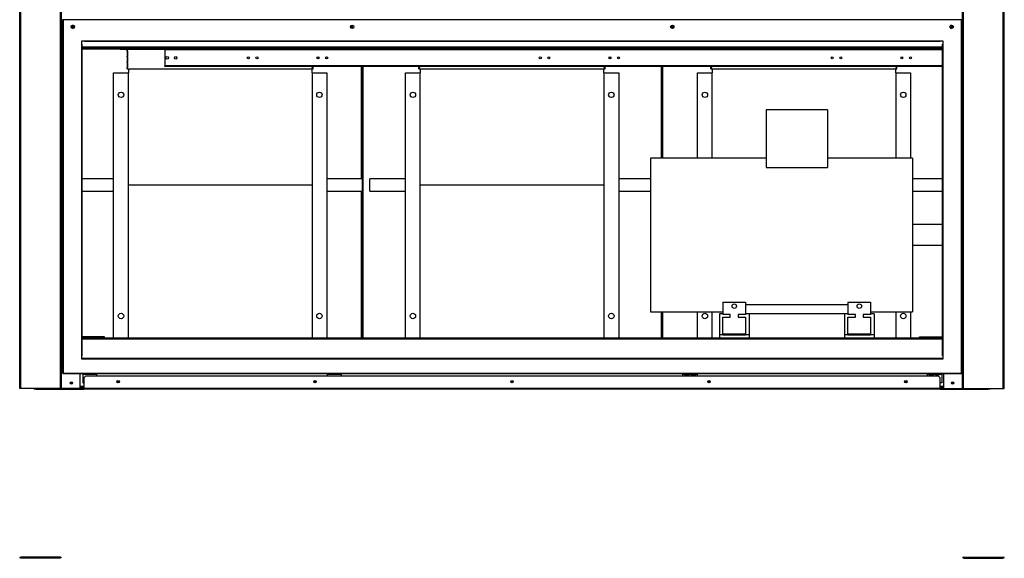
# Model space of a CAD drawing. Units: millimetres. Extents: x 375 to 8620, y 274 to 5690.
# Drawn here: x 4935 to 6935, y 1415 to 2508 of the extents above; entities that cross this region are included whole.
import ezdxf

# ---------------------------------------------------------------- set-up
doc = ezdxf.new("R2010")
doc.units = ezdxf.units.MM

msp = doc.modelspace()

# ---------------------------------------------------------------- linework, layer by layer
at = {"color": 7, "linetype": 'Continuous', "lineweight": 25}
for p, q in [((4935.4, 1759.7), (4935.4, 4129.7)), ((4937.4, 1759.7), (4937.4, 4129.7)), ((5018.4, 1759.7), (5018.4, 4129.7)), ((5020.4, 1759.7), (5020.4, 4129.7)), ((5020.4, 1759.7), (5020.4, 4129.7)), ((6850.4, 1759.7), (6850.4, 4129.7)), ((6850.4, 1759.7), (6850.4, 4129.7)), ((6852.4, 1759.7), (6852.4, 4129.7)), ((6933.4, 1759.7), (6933.4, 4129.7)), ((6935.4, 1759.7), (6935.4, 4129.7)), ((5022.4, 2507.7), (5022.4, 1790.8)), ((5023.4, 2507.7), (5022.4, 2507.7)), ((5023.4, 2508.7), (5023.4, 2507.7)), ((6848.4, 2507.7), (5023.4, 2507.7)), ((5023.4, 2507.7), (5023.4, 1790.8)), ((6848.4, 2507.7), (6848.4, 2508.7)), ((6848.4, 1790.8), (6848.4, 2507.7)), ((6849.4, 2507.7), (6848.4, 2507.7)), ((6849.4, 1790.8), (6849.4, 2507.7)), ((5066.9, 2464.7), (5060.9, 2464.7)), ((5060.9, 2464.7), (5060.9, 2458.7)), ((5066.9, 2463.7), (5066.9, 2464.7)), ((5100.8, 2464.7), (5066.9, 2464.7)), ((5066.9, 2464.7), (5066.9, 2464.7)), ((6804.9, 2464.7), (5066.9, 2464.7)), ((5100.8, 2463.7), (5066.9, 2463.7)), ((5100.8, 2463.7), (5100.8, 2464.7)), ((6771, 2464.7), (5100.8, 2464.7)), ((6771, 2463.7), (5100.8, 2463.7)), ((6771, 2463.7), (6771, 2464.7)), ((6804.9, 2464.7), (6771, 2464.7)), ((6804.9, 2463.7), (6771, 2463.7)), ((6804.9, 2463.7), (6804.9, 2464.7)), ((6804.9, 2464.7), (6804.9, 2464.7)), ((6810.9, 2464.7), (6804.9, 2464.7)), ((6810.9, 2458.7), (6810.9, 2464.7)), ((5061.9, 2458.7), (5060.9, 2458.7)), ((5060.9, 2458.7), (5060.9, 2424.8)), ((5060.9, 2458.7), (5060.9, 2458.7)), ((5060.9, 2458.7), (5060.9, 1825.7)), ((5061.9, 2458.7), (5061.9, 2424.8)), ((5061.9, 2450.7), (6809.9, 2450.7)), ((5061.9, 2449.2), (6809.9, 2449.2)), ((5139.4, 2448.2), (5139.4, 2449.2)), ((5139.4, 2448.2), (5153.4, 2448.2)), ((5153.4, 2448.2), (5153.4, 2449.2)), ((5153.4, 2444.2), (5153.4, 2448.2)), ((5154.4, 2448.2), (5153.4, 2448.2)), ((5153.4, 2444.2), (5154.4, 2444.2)), ((5153.4, 2444.2), (5153.4, 2434.2)), ((5154.4, 2444.2), (5154.4, 2448.2)), ((5154.4, 2448.2), (5155.4, 2448.2)), ((5155.1, 2444.2), (5154.4, 2444.2)), ((5154.4, 2444.2), (5154.4, 2434.2)), ((5155.1, 2434.2), (5155.1, 2444.2)), ((5155.4, 2449.2), (5155.4, 2448.2)), ((5155.4, 2448.2), (5229.9, 2448.2)), ((5155.4, 2448.2), (5155.4, 2448.2)), ((6809.9, 2448.3), (5229.9, 2448.3)), ((5229.9, 2447.3), (5229.9, 2448.3)), ((6809.9, 2447.3), (5229.9, 2447.3)), ((5229.9, 2447.3), (5229.9, 2447.2)), ((5229.9, 2447.2), (5229.9, 2414.3)), ((5529.4, 2448.3), (5529.4, 2449.2)), ((5537.2, 2449.2), (5537.2, 2448.3)), ((5563.2, 2449.2), (5563.2, 2448.3)), ((5628.7, 2449.2), (5628.7, 2448.3)), ((5629.7, 2449.2), (5629.7, 2448.3)), ((5631.7, 2448.3), (5631.7, 2449.2)), ((5632.7, 2448.3), (5632.7, 2449.2)), ((5732.4, 2448.3), (5732.4, 2449.2)), ((5748.4, 2449.2), (5748.4, 2448.3)), ((6122.4, 2448.3), (6122.4, 2449.2)), ((6130.2, 2449.2), (6130.2, 2448.3)), ((6156.2, 2449.2), (6156.2, 2448.3)), ((6238.1, 2449.2), (6238.1, 2448.3)), ((6239.1, 2449.2), (6239.1, 2448.3)), ((6241.1, 2448.3), (6241.1, 2449.2)), ((6242.1, 2448.3), (6242.1, 2449.2)), ((6325.4, 2448.3), (6325.4, 2449.2)), ((6341.4, 2449.2), (6341.4, 2448.3)), ((6715.4, 2448.3), (6715.4, 2449.2)), ((6723.2, 2449.2), (6723.2, 2448.3)), ((6749.2, 2449.2), (6749.2, 2448.3)), ((6809.9, 2458.7), (6810.9, 2458.7)), ((6809.9, 2424.8), (6809.9, 2458.7)), ((6810.9, 2424.8), (6810.9, 2458.7)), ((6810.9, 1825.7), (6810.9, 2458.7)), ((6810.9, 2458.7), (6810.9, 2458.7)), ((5061.9, 2424.8), (5060.9, 2424.8)), ((5060.9, 2424.8), (5060.9, 1859.7)), ((5061.9, 2424.8), (5061.9, 1859.7)), ((5153.4, 2432.7), (5153.4, 2434.2)), ((5154.4, 2434.2), (5153.4, 2434.2)), ((5153.4, 2432.7), (5154.4, 2432.7)), ((5153.4, 2432.7), (5153.4, 2422.7)), ((5153.4, 2421.2), (5153.4, 2422.7)), ((5154.4, 2422.7), (5153.4, 2422.7)), ((5153.4, 2421.2), (5154.4, 2421.2)), ((5153.4, 2421.2), (5153.4, 2411.2)), ((5154.4, 2432.7), (5154.4, 2434.2)), ((5154.4, 2434.2), (5155.1, 2434.2)), ((5155.1, 2432.7), (5154.4, 2432.7)), ((5154.4, 2432.7), (5154.4, 2422.7)), ((5154.4, 2421.2), (5154.4, 2422.7)), ((5154.4, 2422.7), (5155.1, 2422.7)), ((5155.1, 2421.2), (5154.4, 2421.2)), ((5154.4, 2421.2), (5154.4, 2411.2)), ((5155.1, 2422.7), (5155.1, 2432.7)), ((5155.1, 2411.2), (5155.1, 2421.2)), ((6809.9, 1859.7), (6809.9, 2424.8)), ((6809.9, 2424.8), (6810.9, 2424.8)), ((6810.9, 1859.7), (6810.9, 2424.8)), ((5126.2, 2400.7), (5156.2, 2400.7)), ((5126.2, 1861.7), (5126.2, 2400.7)), ((5153.4, 2408.2), (5153.4, 2411.2)), ((5154.4, 2411.2), (5153.4, 2411.2)), ((5153.4, 2408.2), (5154.4, 2408.2)), ((5154.4, 2408.2), (5154.4, 2411.2)), ((5154.4, 2411.2), (5155.1, 2411.2)), ((5154.4, 2408.2), (5530.4, 2408.2)), ((5156.2, 2408.2), (5156.2, 2400.7)), ((5156.2, 1861.7), (5156.2, 2400.7)), ((6809.9, 2414.3), (5229.9, 2414.3)), ((5229.9, 2413.3), (5229.9, 2414.3)), ((5229.9, 2414.3), (5229.9, 2414.3)), ((6809.9, 2413.3), (5229.9, 2413.3)), ((5529.2, 2400.7), (5529.2, 2408.2)), ((5529.2, 2400.7), (5559.2, 2400.7)), ((5529.2, 2400.7), (5529.2, 1861.7)), ((5529.7, 2413.3), (5529.7, 2411.2)), ((5529.7, 2411.2), (5529.7, 2413.3)), ((5529.7, 2411.2), (5530.4, 2411.2)), ((5530.4, 2411.2), (5530.4, 2413.3)), ((5530.4, 2408.2), (5530.4, 2411.2)), ((5531.4, 2411.2), (5530.4, 2411.2)), ((5530.4, 2408.2), (5531.4, 2408.2)), ((5531.4, 2411.2), (5531.4, 2413.3)), ((5531.4, 2408.2), (5531.4, 2411.2)), ((5559.2, 2400.7), (5559.2, 1861.7)), ((5628.7, 2413.3), (5628.7, 2343.2)), ((5629.7, 2343.2), (5629.7, 2413.3)), ((5631.7, 2343.2), (5631.7, 2413.3)), ((5632.7, 2343.2), (5632.7, 2413.3)), ((5719.2, 2400.7), (5749.2, 2400.7)), ((5719.2, 1861.7), (5719.2, 2400.7)), ((5746.4, 2413.3), (5746.4, 2411.2)), ((5746.4, 2408.2), (5746.4, 2411.2)), ((5747.4, 2411.2), (5746.4, 2411.2)), ((5746.4, 2408.2), (5747.4, 2408.2)), ((5747.4, 2413.3), (5747.4, 2411.2)), ((5747.4, 2408.2), (5747.4, 2411.2)), ((5747.4, 2411.2), (5748.1, 2411.2)), ((5747.4, 2408.2), (6123.4, 2408.2)), ((5748.1, 2411.2), (5748.1, 2413.3)), ((5749.2, 2408.2), (5749.2, 2400.7)), ((5749.2, 1861.7), (5749.2, 2400.7)), ((6122.2, 2400.7), (6122.2, 2408.2)), ((6122.2, 2400.7), (6122.2, 1861.7)), ((6122.2, 2400.7), (6152.2, 2400.7)), ((6122.7, 2413.3), (6122.7, 2411.2)), ((6122.7, 2411.2), (6122.7, 2413.3)), ((6122.7, 2411.2), (6123.4, 2411.2)), ((6123.4, 2411.2), (6123.4, 2413.3)), ((6123.4, 2408.2), (6123.4, 2411.2)), ((6124.4, 2411.2), (6123.4, 2411.2)), ((6123.4, 2408.2), (6124.4, 2408.2)), ((6124.4, 2411.2), (6124.4, 2413.3)), ((6124.4, 2408.2), (6124.4, 2411.2)), ((6152.2, 2400.7), (6152.2, 1861.7)), ((6238.1, 2413.3), (6238.1, 2343.2)), ((6239.1, 2343.2), (6239.1, 2413.3)), ((6241.1, 2343.2), (6241.1, 2413.3)), ((6242.1, 2343.2), (6242.1, 2413.3)), ((6312.2, 2400.7), (6342.2, 2400.7)), ((6312.2, 2227.2), (6312.2, 2400.7)), ((6339.4, 2413.3), (6339.4, 2411.2)), ((6339.4, 2408.2), (6339.4, 2411.2)), ((6340.4, 2411.2), (6339.4, 2411.2)), ((6339.4, 2408.2), (6340.4, 2408.2)), ((6340.4, 2413.3), (6340.4, 2411.2)), ((6340.4, 2408.2), (6340.4, 2411.2)), ((6340.4, 2411.2), (6341.1, 2411.2)), ((6340.4, 2408.2), (6716.4, 2408.2)), ((6341.1, 2411.2), (6341.1, 2413.3)), ((6342.2, 2408.2), (6342.2, 2400.7)), ((6342.2, 2227.2), (6342.2, 2400.7)), ((6715.2, 2400.7), (6715.2, 2408.2)), ((6715.2, 2400.7), (6715.2, 2227.2)), ((6715.2, 2400.7), (6745.2, 2400.7)), ((6715.7, 2413.3), (6715.7, 2411.2)), ((6715.7, 2411.2), (6715.7, 2413.3)), ((6715.7, 2411.2), (6716.4, 2411.2)), ((6716.4, 2411.2), (6716.4, 2413.3)), ((6716.4, 2408.2), (6716.4, 2411.2)), ((6717.4, 2411.2), (6716.4, 2411.2)), ((6716.4, 2408.2), (6717.4, 2408.2)), ((6717.4, 2411.2), (6717.4, 2413.3)), ((6717.4, 2408.2), (6717.4, 2411.2)), ((6745.2, 2400.7), (6745.2, 2227.2)), ((5628.7, 2343.2), (5629.7, 2343.2)), ((5628.7, 2343.2), (5628.7, 2185.2)), ((5629.7, 2343.2), (5629.7, 2185.2)), ((5631.7, 2343.2), (5632.7, 2343.2)), ((5631.7, 1929.7), (5631.7, 2343.2)), ((5632.7, 1929.7), (5632.7, 2343.2)), ((6238.1, 2343.2), (6239.1, 2343.2)), ((6238.1, 2343.2), (6238.1, 2227.2)), ((6239.1, 2343.2), (6239.1, 2227.2)), ((6241.1, 2343.2), (6242.1, 2343.2)), ((6241.1, 2227.2), (6241.1, 2343.2)), ((6242.1, 2227.2), (6242.1, 2343.2)), ((6576.4, 2325.2), (6451.4, 2325.2)), ((6451.4, 2325.2), (6451.4, 2208)), ((6576.4, 2325.2), (6576.4, 2208)), ((6451.4, 2227.2), (6216.9, 2227.2)), ((6216.9, 2227.2), (6216.9, 1915.2)), ((6748.9, 2227.2), (6576.4, 2227.2)), ((6748.9, 2227.2), (6748.9, 1915.2)), ((6451.4, 2208), (6576.4, 2208)), ((5126.2, 2185.2), (5061.9, 2185.2)), ((5631.7, 2185.2), (5559.2, 2185.2)), ((5631.7, 2172.7), (5631.7, 2185.2)), ((5719.2, 2185.2), (5646.7, 2185.2)), ((5646.7, 2172.7), (5646.7, 2185.2)), ((6216.9, 2185.2), (6152.2, 2185.2)), ((6809.9, 2185.2), (6748.9, 2185.2)), ((5061.9, 2160.2), (5126.2, 2160.2)), ((5156.2, 2172.7), (5529.2, 2172.7)), ((5559.2, 2160.2), (5631.7, 2160.2)), ((5628.7, 2160.2), (5628.7, 1929.7)), ((5629.7, 2160.2), (5629.7, 1929.7)), ((5631.7, 2160.2), (5631.7, 2172.7)), ((5646.7, 2160.2), (5646.7, 2172.7)), ((5646.7, 2160.2), (5719.2, 2160.2)), ((5749.2, 2172.7), (6122.2, 2172.7)), ((6152.2, 2160.2), (6216.9, 2160.2)), ((6748.9, 2160.2), (6809.9, 2160.2)), ((6809.9, 2092.2), (6748.9, 2092.2)), ((6748.9, 2050.2), (6809.9, 2050.2)), ((5628.7, 1929.7), (5629.7, 1929.7)), ((5628.7, 1929.7), (5628.7, 1861.7)), ((5629.7, 1861.7), (5629.7, 1929.7)), ((5631.7, 1929.7), (5632.7, 1929.7)), ((5631.7, 1861.7), (5631.7, 1929.7)), ((5632.7, 1861.7), (5632.7, 1929.7)), ((6363.9, 1934.7), (6363.9, 1909.7)), ((6363.9, 1934.7), (6409.9, 1934.7)), ((6409.9, 1934.7), (6409.9, 1909.7)), ((6617.9, 1929.2), (6409.9, 1929.2)), ((6617.9, 1934.7), (6617.9, 1909.7)), ((6617.9, 1934.7), (6663.9, 1934.7)), ((6663.9, 1934.7), (6663.9, 1909.7)), ((6216.9, 1915.2), (6363.9, 1915.2)), ((6238.1, 1915.2), (6238.1, 1861.7)), ((6239.1, 1861.7), (6239.1, 1915.2)), ((6241.1, 1861.7), (6241.1, 1915.2)), ((6242.1, 1861.7), (6242.1, 1915.2)), ((6312.2, 1861.7), (6312.2, 1915.2)), ((6342.2, 1861.7), (6342.2, 1915.2)), ((6363.9, 1911.2), (6356.9, 1911.2)), ((6356.9, 1911.2), (6356.9, 1868.7)), ((6378.9, 1909.7), (6363.9, 1909.7)), ((6363.9, 1904.2), (6378.9, 1904.2)), ((6363.9, 1868.7), (6363.9, 1904.2)), ((6378.9, 1904.2), (6378.9, 1909.7)), ((6394.9, 1909.7), (6394.9, 1904.2)), ((6409.9, 1909.7), (6394.9, 1909.7)), ((6394.9, 1904.2), (6409.9, 1904.2)), ((6416.9, 1911.2), (6409.9, 1911.2)), ((6409.9, 1904.2), (6409.9, 1868.7)), ((6610.9, 1911.2), (6416.9, 1911.2)), ((6416.9, 1911.2), (6416.9, 1868.7)), ((6610.9, 1911.2), (6610.9, 1868.7)), ((6617.9, 1911.2), (6610.9, 1911.2)), ((6632.9, 1909.7), (6617.9, 1909.7)), ((6617.9, 1904.2), (6632.9, 1904.2)), ((6617.9, 1868.7), (6617.9, 1904.2)), ((6632.9, 1904.2), (6632.9, 1909.7)), ((6648.9, 1909.7), (6648.9, 1904.2)), ((6663.9, 1909.7), (6648.9, 1909.7)), ((6648.9, 1904.2), (6663.9, 1904.2)), ((6663.9, 1915.2), (6748.9, 1915.2)), ((6670.9, 1911.2), (6663.9, 1911.2)), ((6663.9, 1904.2), (6663.9, 1868.7)), ((6670.9, 1911.2), (6670.9, 1868.7)), ((6715.2, 1915.2), (6715.2, 1861.7)), ((6745.2, 1915.2), (6745.2, 1861.7)), ((5107.9, 1864.7), (5061.9, 1864.7)), ((5107.9, 1862.7), (5061.9, 1862.7)), ((6809.9, 1861.7), (5061.9, 1861.7)), ((5107.9, 1862.7), (5107.9, 1864.7)), ((6363.9, 1868.7), (6356.9, 1868.7)), ((6356.9, 1868.7), (6356.9, 1861.7)), ((6363.9, 1870.7), (6409.9, 1870.7)), ((6363.9, 1868.7), (6409.9, 1868.7)), ((6416.9, 1868.7), (6409.9, 1868.7)), ((6416.9, 1868.7), (6416.9, 1861.7)), ((6617.9, 1868.7), (6610.9, 1868.7)), ((6610.9, 1868.7), (6610.9, 1861.7)), ((6617.9, 1870.7), (6663.9, 1870.7)), ((6617.9, 1868.7), (6663.9, 1868.7)), ((6670.9, 1868.7), (6663.9, 1868.7)), ((6670.9, 1868.7), (6670.9, 1861.7)), ((6762.9, 1862.7), (6762.9, 1864.7)), ((6762.9, 1864.7), (6809.9, 1864.7)), ((6762.9, 1862.7), (6809.9, 1862.7)), ((5061.9, 1859.7), (5060.9, 1859.7)), ((5060.9, 1859.7), (5060.9, 1825.7)), ((5061.9, 1859.7), (5061.9, 1825.7)), ((6809.9, 1859.7), (6810.9, 1859.7)), ((6809.9, 1825.7), (6809.9, 1859.7)), ((6810.9, 1825.7), (6810.9, 1859.7)), ((5061.9, 1825.7), (5060.9, 1825.7)), ((5060.9, 1825.7), (5060.9, 1825.7)), ((5060.9, 1825.7), (5060.9, 1819.7)), ((5066.9, 1820.7), (5060.9, 1820.7)), ((5066.9, 1820.8), (5100.8, 1820.8)), ((5066.9, 1820.8), (5066.9, 1819.8)), ((5100.8, 1820.8), (5100.8, 1819.8)), ((5100.8, 1820.8), (6771, 1820.8)), ((6771, 1820.8), (6771, 1819.8)), ((6771, 1820.8), (6804.9, 1820.8)), ((6804.9, 1820.8), (6804.9, 1819.8)), ((6810.9, 1820.7), (6804.9, 1820.7)), ((6809.9, 1825.7), (6810.9, 1825.7)), ((6810.9, 1825.7), (6810.9, 1825.7)), ((6810.9, 1819.7), (6810.9, 1825.7)), ((5060.9, 1819.7), (5066.9, 1819.7)), ((5066.9, 1819.8), (5100.8, 1819.8)), ((5066.9, 1819.8), (5066.9, 1819.7)), ((5066.9, 1819.7), (6804.9, 1819.7)), ((5100.8, 1819.8), (6771, 1819.8)), ((6771, 1819.8), (6804.9, 1819.8)), ((6804.9, 1819.7), (6804.9, 1819.8)), ((6804.9, 1819.7), (6810.9, 1819.7)), ((5022.4, 1790.8), (5023.4, 1790.8)), ((5023.4, 1790.8), (5023.4, 1789.7)), ((5023.4, 1790.8), (6848.4, 1790.8)), ((5023.4, 1789.7), (6848.4, 1789.7)), ((5058.4, 1759.7), (5058.4, 1789.7)), ((5063.4, 1789.7), (5063.4, 1788.7)), ((5063.4, 1788.7), (5066.4, 1788.7)), ((5063.4, 1788.7), (5063.4, 1770.7)), ((5068.9, 1784.7), (5065.4, 1781.2)), ((5065.4, 1781.2), (5065.4, 1759.8)), ((5066.4, 1788.7), (5066.4, 1789.4)), ((5066.4, 1789.4), (5076.4, 1789.4)), ((5066.4, 1788), (5066.4, 1788.7)), ((5076.4, 1788), (5066.4, 1788)), ((6801.9, 1784.7), (5068.9, 1784.7)), ((5076.4, 1789.4), (5076.4, 1788.7)), ((5076.4, 1788.7), (5079.4, 1788.7)), ((5076.4, 1788.7), (5076.4, 1788)), ((5079.4, 1789.4), (5089.4, 1789.4)), ((5079.4, 1788.7), (5079.4, 1789.4)), ((5079.4, 1788), (5079.4, 1788.7)), ((5089.4, 1788), (5079.4, 1788)), ((5089.4, 1789.4), (5089.4, 1788.7)), ((5089.4, 1788.7), (5092.4, 1788.7)), ((5089.4, 1788.7), (5089.4, 1788)), ((5092.4, 1788.7), (5092.4, 1789.7)), ((5092.4, 1784.7), (5092.4, 1788.7)), ((5560.1, 1789.7), (5560.1, 1788.7)), ((5560.1, 1788.7), (5563.1, 1788.7)), ((5560.1, 1788.7), (5560.1, 1784.7)), ((5563.1, 1788.7), (5563.1, 1789.4)), ((5563.1, 1789.4), (5573.1, 1789.4)), ((5563.1, 1788), (5563.1, 1788.7)), ((5573.1, 1788), (5563.1, 1788)), ((5573.1, 1789.4), (5573.1, 1788.7)), ((5573.1, 1788.7), (5576.1, 1788.7)), ((5573.1, 1788.7), (5573.1, 1788)), ((5576.1, 1789.4), (5586.1, 1789.4)), ((5576.1, 1788.7), (5576.1, 1789.4)), ((5576.1, 1788), (5576.1, 1788.7)), ((5586.1, 1788), (5576.1, 1788)), ((5586.1, 1789.4), (5586.1, 1788.7)), ((5586.1, 1788.7), (5589.1, 1788.7)), ((5586.1, 1788.7), (5586.1, 1788)), ((5589.1, 1788.7), (5589.1, 1789.7)), ((5589.1, 1784.7), (5589.1, 1788.7)), ((6282.7, 1789.7), (6282.7, 1788.7)), ((6282.7, 1788.7), (6285.7, 1788.7)), ((6282.7, 1784.7), (6282.7, 1788.7)), ((6285.7, 1789.4), (6295.7, 1789.4)), ((6285.7, 1788.7), (6285.7, 1789.4)), ((6285.7, 1788.7), (6285.7, 1788)), ((6285.7, 1788), (6295.7, 1788)), ((6295.7, 1789.4), (6295.7, 1788.7)), ((6295.7, 1788.7), (6298.7, 1788.7)), ((6295.7, 1788), (6295.7, 1788.7)), ((6298.7, 1789.4), (6308.7, 1789.4)), ((6298.7, 1788.7), (6298.7, 1789.4)), ((6298.7, 1788.7), (6298.7, 1788)), ((6298.7, 1788), (6308.7, 1788)), ((6308.7, 1789.4), (6308.7, 1788.7)), ((6308.7, 1788.7), (6311.7, 1788.7)), ((6308.7, 1788), (6308.7, 1788.7)), ((6311.7, 1788.7), (6311.7, 1789.7)), ((6311.7, 1788.7), (6311.7, 1784.7)), ((6779.4, 1789.7), (6779.4, 1788.7)), ((6779.4, 1788.7), (6782.4, 1788.7)), ((6779.4, 1784.7), (6779.4, 1788.7)), ((6782.4, 1789.4), (6792.4, 1789.4)), ((6782.4, 1788.7), (6782.4, 1789.4)), ((6782.4, 1788.7), (6782.4, 1788)), ((6782.4, 1788), (6792.4, 1788)), ((6792.4, 1789.4), (6792.4, 1788.7)), ((6792.4, 1788.7), (6795.4, 1788.7)), ((6792.4, 1788), (6792.4, 1788.7)), ((6795.4, 1789.4), (6805.4, 1789.4)), ((6795.4, 1788.7), (6795.4, 1789.4)), ((6795.4, 1788.7), (6795.4, 1788)), ((6795.4, 1788), (6805.4, 1788)), ((6805.4, 1781.2), (6801.9, 1784.7)), ((6805.4, 1789.4), (6805.4, 1788.7)), ((6805.4, 1788.7), (6808.4, 1788.7)), ((6805.4, 1788), (6805.4, 1788.7)), ((6805.4, 1759.8), (6805.4, 1781.2)), ((6808.4, 1788.7), (6808.4, 1789.7)), ((6808.4, 1788.7), (6808.4, 1770.7)), ((6812.4, 1759.7), (6812.4, 1789.7)), ((6848.4, 1789.7), (6848.4, 1790.8)), ((6848.4, 1790.8), (6849.4, 1790.8)), ((5065.4, 1761.7), (5058.4, 1761.7)), ((5063.4, 1770.7), (5065.4, 1770.7)), ((6808.4, 1770.7), (6805.4, 1770.7)), ((6812.4, 1761.7), (6805.4, 1761.7)), ((4937.4, 1759.7), (4935.4, 1759.7)), ((5018.4, 1759.7), (4937.4, 1759.7)), ((4965.4, 1758.2), (4965.4, 1759.7)), ((4968.9, 1758.2), (4965.4, 1758.2)), ((4968.9, 1759.7), (4968.9, 1758.2)), ((4968.9, 1758.2), (5065.4, 1758.2)), ((5020.4, 1759.7), (5018.4, 1759.7)), ((5020.4, 1759.7), (5020.4, 1759.7)), ((5058.4, 1759.7), (5020.4, 1759.7)), ((5058.4, 1759.7), (5065.4, 1759.7)), ((5065.4, 1758.2), (5065.4, 1759.8)), ((6805.4, 1759.8), (5065.4, 1759.8)), ((6805.4, 1758.2), (5065.4, 1758.2)), ((6805.4, 1759.8), (6805.4, 1758.2)), ((6805.4, 1759.7), (6812.4, 1759.7)), ((6805.4, 1758.2), (6901.9, 1758.2)), ((6812.4, 1759.7), (6850.4, 1759.7)), ((6850.4, 1759.7), (6852.4, 1759.7)), ((6850.4, 1759.7), (6850.4, 1759.7)), ((6852.4, 1759.7), (6933.4, 1759.7)), ((6901.9, 1758.2), (6901.9, 1759.7)), ((6905.4, 1758.2), (6901.9, 1758.2)), ((6905.4, 1759.7), (6905.4, 1758.2)), ((6933.4, 1759.7), (6935.4, 1759.7)), ((4937.4, 1416.8), (4937.4, 1414.8)), ((5018.4, 1416.8), (4937.4, 1416.8)), ((5018.4, 1414.8), (4937.4, 1414.8)), ((5018.4, 1414.8), (5018.4, 1416.8)), ((6852.4, 1414.8), (6852.4, 1416.8)), ((6852.4, 1416.8), (6933.4, 1416.8)), ((6852.4, 1414.8), (6933.4, 1414.8)), ((6933.4, 1416.8), (6933.4, 1414.8))]:
    msp.add_line(p, q, dxfattribs=at)
at = {"color": 8, "linetype": 'Continuous', "lineweight": 25}
for p, q in [((6809.9, 2452.8), (5061.9, 2452.8)), ((5155.4, 2448.2), (5229.9, 2448.2)), ((6809.9, 2447.2), (5229.9, 2447.2)), ((5531.4, 2448.3), (5531.4, 2449.2)), ((5628.7, 2449.2), (5628.7, 2448.3)), ((5632.8, 2448.3), (5632.8, 2449.2)), ((5746.4, 2448.3), (5746.4, 2449.2)), ((6124.4, 2448.3), (6124.4, 2449.2)), ((6238.1, 2449.2), (6238.1, 2448.3)), ((6242.1, 2448.3), (6242.1, 2449.2)), ((6339.4, 2448.3), (6339.4, 2449.2)), ((6717.4, 2448.3), (6717.4, 2449.2)), ((6809.9, 2414.3), (5229.9, 2414.3)), ((5628.7, 2413.3), (5628.7, 2185.2)), ((5632.8, 1861.7), (5632.8, 2413.3)), ((6238.1, 2413.3), (6238.1, 2227.2)), ((6242.1, 2227.2), (6242.1, 2413.3)), ((5628.7, 2160.2), (5628.7, 1861.7)), ((6238.1, 1915.2), (6238.1, 1861.7)), ((6242.1, 1861.7), (6242.1, 1915.2)), ((6809.9, 1859.7), (5061.9, 1859.7)), ((5065.4, 1763.8), (5058.4, 1763.8)), ((6812.4, 1763.8), (6805.4, 1763.8))]:
    msp.add_line(p, q, dxfattribs=at)
at = {"color": 7, "linetype": 'Continuous', "lineweight": 25}
for centre, radius in [((5043.4, 2493.7), 3.5), ((5042.4, 2493.2), 1.75), ((5610.7, 2493.7), 3.5), ((5609.8, 2493.2), 1.75), ((6261.1, 2493.7), 3.5), ((6261.1, 2493.2), 1.75), ((6828.4, 2493.7), 3.5), ((6828.4, 2493.2), 1.75), ((5234.9, 2430.8), 2.5), ((5252.4, 2430.8), 2.5), ((5399.9, 2430.8), 2.1), ((5417.4, 2430.8), 2.1), ((5541.4, 2430.8), 2.1), ((5541.4, 2430.8), 1.75), ((5558.9, 2430.8), 2.1), ((5558.9, 2430.8), 1.75), ((5992.9, 2430.8), 2.1), ((6010.4, 2430.8), 2.1), ((6134.4, 2430.8), 2.1), ((6134.4, 2430.8), 1.75), ((6151.9, 2430.8), 2.1), ((6151.9, 2430.8), 1.75), ((6585.9, 2430.8), 2.1), ((6603.4, 2430.8), 2.1), ((6727.4, 2430.8), 2.1), ((6727.4, 2430.8), 1.75), ((6744.9, 2430.8), 2.1), ((6744.9, 2430.8), 1.75), ((5141.2, 2355.7), 5.5), ((5544.2, 2355.7), 5.5), ((5734.2, 2355.7), 5.5), ((6137.2, 2355.7), 5.5), ((6327.2, 2355.7), 5.5), ((6730.2, 2355.7), 5.5), ((6386.9, 1926.7), 4.5), ((6640.9, 1926.7), 4.5), ((5141.2, 1906.7), 5.5), ((5544.2, 1906.7), 5.5), ((5734.2, 1906.7), 5.5), ((6137.2, 1906.7), 5.5), ((6327.2, 1906.7), 5.5), ((6730.2, 1906.7), 5.5), ((5040.4, 1770.7), 2.5), ((5040.4, 1770.7), 1.75), ((5135.4, 1773.2), 2.5), ((5135.4, 1773.2), 1.75), ((5535.4, 1773.2), 2.5), ((5535.4, 1773.2), 1.75), ((5935.4, 1773.2), 2.5), ((5935.4, 1773.2), 1.75), ((6335.4, 1773.2), 2.5), ((6335.4, 1773.2), 1.75), ((6735.4, 1773.2), 2.5), ((6735.4, 1773.2), 1.75), ((6830.4, 1770.7), 2.5), ((6830.4, 1770.7), 1.75)]:
    msp.add_circle(centre, radius, dxfattribs=at)
for centre, radius, start, end in [((5042.4, 2493.7), 3.5, 278.2967, 81.7033), ((5609.7, 2493.2), 1.75, 0, 89.8362), ((5609.7, 2493.2), 1.75, 270.1638, 0), ((6261.1, 2493.2), 1.75, 0, 89.8324), ((6261.1, 2493.2), 1.75, 270.1676, 0), ((6828.4, 2493.7), 3.5, 90.1633, 269.8367), ((5153.4, 2448.2), 1.01, 0, 90), ((5153.4, 2448.2), 0.01, 0, 90), ((5531.4, 2448.2), 1.01, 90, 180), ((5746.4, 2448.2), 1.01, 0, 90), ((6124.4, 2448.2), 1.01, 90, 180), ((6339.4, 2448.2), 1.01, 0, 90), ((6717.4, 2448.2), 1.01, 90, 180), ((4965.4, 1759.8), 1.51, 180, 270), ((6905.4, 1759.8), 1.51, 270, 0), ((4937.4, 1414.8), 2.01, 90, 180), ((4937.4, 1414.8), 0.01, 90, 180), ((5018.4, 1414.8), 2.01, 0, 90), ((5018.4, 1414.8), 0.01, 0, 90), ((6852.4, 1414.8), 2.01, 90, 180), ((6852.4, 1414.8), 0.01, 90, 180), ((6933.4, 1414.8), 2.01, 0, 90), ((6933.4, 1414.8), 0.01, 0, 90)]:
    msp.add_arc(centre, radius, start, end, dxfattribs=at)

doc.saveas('drawing.dxf')
